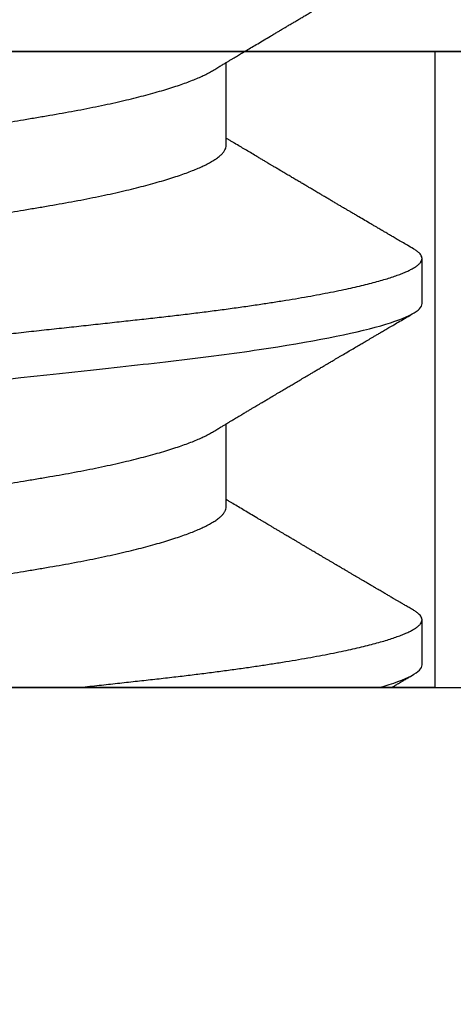
# Model space of a CAD drawing. Units: inches. Extents: x 0 to 108, y 0 to 43.
# Drawn here: x 103 to 103, y 14 to 14 of the extents above; entities that cross this region are included whole.
import ezdxf
from ezdxf import colors
from ezdxf.entities.mleader import LeaderData, LeaderLine
from ezdxf.math import Vec2, Vec3

# ---------------------------------------------------------------- set-up
doc = ezdxf.new("R2010")
doc.units = ezdxf.units.IN
doc.header["$LTSCALE"] = 0.5
doc.header["$MEASUREMENT"] = 0
doc.layers.add('Arcadia-Profile', color=6, linetype='Continuous')
doc.layers.add('Arcadia-Text', color=3, linetype='Continuous')
doc.styles.get("Standard").update_dxf_attribs({"font": 'ARIALN.TTF'})

# ---------------------------------------------------------------- blocks, each defined once
blk = doc.blocks.new('Clip OPG1999-4')
at = {"layer": 'Arcadia-Profile'}
for points in [[(-1.375, -0.875), (1.375, -0.875), (1.375, 0), (-1.375, 0)], [(1.375, 0), (-1.375, 0), (-1.375, -0.125), (1.375, -0.125)], [(-0.6395000000000017, -0.125), (-0.8605, -0.125), (-0.8605, 0), (-0.6395000000000017, 0)]]:
    blk.add_lwpolyline(points, close=True, dxfattribs=at)
blk = doc.blocks.new('*U82')
at = {"layer": 'Arcadia-Profile'}
for p, q in [((0, 0.1880594397940647), (0, -0.1880594397940647)), ((0.03550000032999634, -0.06957012257745232), (0.05181201000607061, -0.06957012257745232)), ((0.106500000989989, -0.06957012257745232), (0.1228119969162229, -0.06957012257745232)), ((0.004437500041248654, -0.1079999986800151), (0.01331250012374952, -0.1079999986800151)), ((0.07543750070124133, -0.1079999986800151), (0.0843125053670235, -0.1079999986800151))]:
    blk.add_line(p, q, dxfattribs=at)
for points, knots in [([(0.03993750048265454, 0.1080000013052005), (0.04121849640782038, 0.1080000013052005), (0.04271170071610086, 0.1053715279884817), (0.04584006603643331, 0.094423278532771), (0.0474665017596454, 0.08611488941719347), (0.0497202353219528, 0.07096988703325957), (0.05044074958593114, 0.0654932656647893), (0.0517869065537564, 0.05407080236389339), (0.05241326382184042, 0.04813669711564073), (0.05452154632239825, 0.02889490753308221), (0.05610213462172275, 0.01446925657586862), (0.05927286677028221, -0.01446925655465181), (0.06085345506970619, -0.02889490751277046), (0.06296173757051093, -0.04813669709758139), (0.06358809483869088, -0.05407080234668671), (0.06493425180633494, -0.06549326564849745), (0.06565476607023157, -0.07096988701761964), (0.06790849963236312, -0.08611488940405776), (0.06953493535554145, -0.09442327852206667), (0.07266330067599647, -0.1053715279831318), (0.07415650498443327, -0.1080000013027265), (0.07543750090979984, -0.1080000013052009)], [0, 0, 0, 0, 0.1249999999999999, 0.1249999999999999, 0.2499999999999999, 0.2499999999999999, 0.3124999999999999, 0.3124999999999999, 0.3749999999999998, 0.3749999999999998, 0.4999999999999998, 0.4999999999999998, 0.6249999999999998, 0.6249999999999998, 0.6874999999999997, 0.6874999999999997, 0.7499999999999997, 0.7499999999999997, 0.8749999999999998, 0.8749999999999998, 1, 1, 1, 1]), ([(0.04881250045374586, 0.1079999986800151), (0.04892843879060038, 0.1079881510786032), (0.04916132113389793, 0.1079643531075933), (0.04952026391746855, 0.1077707670543959), (0.04988768463125126, 0.1074583449164668), (0.05026369574498801, 0.1070133450317532), (0.05064763670102046, 0.1064368694793685), (0.05103895178908502, 0.1057265876213092), (0.05142589525169328, 0.1049053438563177), (0.05180731559674179, 0.1039852167364286), (0.05218220601193835, 0.1029783152292016), (0.05256114903653497, 0.1018580589948463), (0.05294355735112077, 0.1006251869837231), (0.05332884634838919, 0.09928074896556938), (0.05371639950566021, 0.09782618079934702), (0.0541056085935665, 0.09626333947795507), (0.05449582343133486, 0.09459437434582574), (0.05488642751602058, 0.09282182687474405), (0.05527677417357246, 0.09094860101045166), (0.0556662287252756, 0.08897786352883053), (0.05607716344538005, 0.0867906546666748), (0.05650854064224475, 0.08437091122909601), (0.0569589511023576, 0.08170348321626619), (0.05740441002474483, 0.07892463815963913), (0.05783316768807545, 0.0761128110973055), (0.05824483420354198, 0.07328443641854543), (0.05863920871007267, 0.07045453502103127), (0.05902646675799872, 0.06755539442560421), (0.05940603341038653, 0.06459370066739334), (0.05977734158101811, 0.06157621456422424), (0.06013990086751875, 0.05850969865102273), (0.06050538326644528, 0.05529462996627243), (0.06087439249877846, 0.05191044059091166), (0.06126655326498209, 0.04833578532019489), (0.06166885165878355, 0.04466289319578065), (0.06208165283702982, 0.04089566139160494), (0.06248036541547997, 0.03725667576956049), (0.06286288301119569, 0.03376549505171811), (0.06322741262151865, 0.03043859421878858), (0.06359712043206045, 0.0270642934258527), (0.06397150548783159, 0.02364741391465497), (0.06434999571339262, 0.0201929810754331), (0.06475485900909206, 0.01649789695124726), (0.06518602925952877, 0.01256272460065633), (0.06564312134008432, 0.008390973930859413), (0.0661022871354433, 0.004200248358845915), (0.06655109345330601, 0.000104119046798079), (0.06698850292358571, -0.00388804410978727), (0.06741368346238197, -0.007768541254031813), (0.06783721128744702, -0.01163398063882637), (0.06825828338784135, -0.01547695924901449), (0.06867608350441401, -0.01929021490958815), (0.06908987342523787, -0.02306667678290042), (0.06951239629822048, -0.02692301314567613), (0.06994238290207022, -0.03084734728528149), (0.0703783294151954, -0.0348261477444658), (0.07080585451645938, -0.03872807701022696), (0.07122417277334137, -0.04254585367775787), (0.07163246131124268, -0.04627278696152493), (0.0720304230037847, -0.04990277150019562), (0.07241700028733433, -0.05343869444138294), (0.07279913460035914, -0.05689746009844088), (0.07319390018326644, -0.06029368593862516), (0.0735962185785155, -0.06361366730020146), (0.07400631454634166, -0.06685025664146726), (0.0744230589636885, -0.06999648034721284), (0.07484823246341676, -0.0730631335895926), (0.07527020777593663, -0.07596749111179024), (0.07568768255936043, -0.07871029843258492), (0.0760994425396806, -0.08129359604800213), (0.07651557280161114, -0.08378234074776225), (0.07693530531350667, -0.08617085472774422), (0.07735783982047373, -0.08845369454546548), (0.07778240257553293, -0.0906258500525503), (0.07819630233503894, -0.09262552750603126), (0.07859875082126422, -0.0944599347640982), (0.07898902218077986, -0.09613706998822513), (0.07937832154002322, -0.09770827491364908), (0.07976603021447914, -0.09917133424118107), (0.08015151906602114, -0.1005244201068831), (0.08053417684326192, -0.1017660284270181), (0.08091340648016754, -0.1028950785386136), (0.081288632708997, -0.1039108403342133), (0.08165928993557259, -0.1048129609484758), (0.08202486687673982, -0.1056014390249644), (0.08238484110072086, -0.1062766746991435), (0.08275959092288332, -0.1068725239838284), (0.08314743759267884, -0.1073661674289403), (0.08354625572356866, -0.1077338297271653), (0.08393524849699574, -0.1079518796658459), (0.08430319611883164, -0.1080221209539949), (0.08466130166283037, -0.1079589480336192), (0.08502029010445256, -0.1077717353580376), (0.08538760052768168, -0.1074599632900211), (0.08576398345684311, -0.1070058094322852), (0.08603711623156762, -0.1066201869275702), (0.08618606328001377, -0.106347195831813), (0.08620529935751264, -0.106311939826881)], [0, 0, 0, 0, 0.01016213659209906, 0.02041242134982522, 0.03074591074460373, 0.04115737421794577, 0.05164131176348427, 0.06219196380274786, 0.07280331698685287, 0.08257846948507717, 0.09239444412270405, 0.1022461445774501, 0.1121283655166652, 0.1220357947217507, 0.1319630600289922, 0.1419046663470133, 0.1518551355390845, 0.1618089282889176, 0.1717604643244627, 0.1817042503559142, 0.1916347279128974, 0.2033138068192652, 0.2149579949620966, 0.2265586058760375, 0.238107169895546, 0.2487432909861226, 0.2593214270477507, 0.2698354890043412, 0.2802795587687488, 0.2906480536490996, 0.3009356144107426, 0.3111371737249982, 0.322294107899156, 0.333541641002681, 0.3448913233977466, 0.356336246785175, 0.3678691281027577, 0.377541710730969, 0.3872654355476093, 0.3970354952767584, 0.4068469576217673, 0.4166947494310446, 0.4265736739372022, 0.4382492497753868, 0.4499518924109833, 0.4616726444691001, 0.4734024736668253, 0.4842601334974889, 0.495110594280722, 0.5059466828776559, 0.5167612867298289, 0.5275473791327719, 0.5382980525940078, 0.5490065234660431, 0.5607290944126145, 0.5723841003353746, 0.5839633065548915, 0.5954588422648489, 0.6068632013162812, 0.6181692684244281, 0.6293703138354219, 0.6405384756965508, 0.6518106982494695, 0.6631834808076553, 0.6744443200328286, 0.6857884151566895, 0.6972084419299014, 0.7086967263577525, 0.7193845052835499, 0.7301174238444869, 0.7408887443132373, 0.7516916557139385, 0.7625191461905677, 0.7733641581522822, 0.7842195363452971, 0.7941733501845322, 0.8041242763816937, 0.8140667849371827, 0.8239953415164154, 0.8339045259328873, 0.8437888993985102, 0.8536431599067237, 0.8634621043728544, 0.8732406219408149, 0.8829737487648698, 0.8926566669896446, 0.9022847061543025, 0.9135553062519985, 0.9247364196438749, 0.9358213859026018, 0.9468039277854674, 0.9569660631644765, 0.9672163479222028, 0.9775498360613053, 0.9879613008096574, 0.9984452370622199, 1, 1, 1, 1]), ([(0.1198125014858746, 0.1080000013052005), (0.1210934974135469, 0.1080000012552511), (0.1225867017229412, 0.1053715278869105), (0.1257150670417992, 0.09442327834877817), (0.1273415027624321, 0.08611488920320953), (0.1295952363193749, 0.07096988679848293), (0.1303157505813353, 0.0654932654269067), (0.1316619075449843, 0.05407080212641491), (0.1322882648136741, 0.04813669687350552), (0.1343965473149673, 0.02889490728424571), (0.135977135613512, 0.01446925633415308), (0.1391478677583553, -0.01446925676244559), (0.1407284560548945, -0.02889490769425906), (0.1428367385512068, -0.04813669723805925), (0.1434630958179532, -0.05407080247375795), (0.1448092527853007, -0.06549326575577785), (0.1455297670488491, -0.07096988711419927), (0.1477835006093606, -0.08611488946836543), (0.1494099363306844, -0.0944232785648631), (0.1525383016470521, -0.1053715279948952), (0.1540315059533164, -0.1080000013052009), (0.1553125018769812, -0.1080000013052009)], [0, 0, 0, 0, 0.1250000000000002, 0.1250000000000002, 0.2500000000000003, 0.2500000000000003, 0.3125000000000003, 0.3125000000000003, 0.3750000000000003, 0.3750000000000003, 0.5000000000000001, 0.5000000000000001, 0.6249999999999999, 0.6249999999999999, 0.6874999999999999, 0.6874999999999999, 0.7499999999999999, 0.7499999999999999, 0.8749999999999999, 0.8749999999999999, 1, 1, 1, 1]), ([(0.01775000016499817, 0.06957012257745232), (0.01788549458999356, 0.06955971558838714), (0.01815787753279174, 0.06953879453346312), (0.01857937349565475, 0.06936852638857616), (0.01901218932574622, 0.06909338575980728), (0.01945636031045339, 0.06870107572064743), (0.01991079195901335, 0.06819260778617009), (0.0203656632125444, 0.06757808291538492), (0.02081948052565963, 0.06686481995684046), (0.02127086194160555, 0.06606014786558756), (0.02172774074068329, 0.06515060409455176), (0.02218910730654855, 0.06413713215727279), (0.02267194501853353, 0.06297797728039756), (0.02317542823398355, 0.061661214504666), (0.0236983736420342, 0.06017570124359084), (0.02422122344719568, 0.05857275230968506), (0.02474245702068067, 0.05685725132209773), (0.02526054843366055, 0.05503472286796596), (0.02577402936012341, 0.05311125832659291), (0.02628144716875447, 0.05109345979793334), (0.02677322467773635, 0.04902292796954644), (0.02724848221498277, 0.04691184784821134), (0.02770656567923524, 0.04477171285025916), (0.02815470577284707, 0.04257281295919091), (0.02859195710384732, 0.04032202251264616), (0.02901761474121045, 0.03802625942899729), (0.02945564981619775, 0.03555045212005092), (0.02990842093293011, 0.03286956868244761), (0.0304040861199546, 0.02996088588732393), (0.03091503434559328, 0.02695544456071897), (0.03142259657489888, 0.02397180960957268), (0.03192349900954738, 0.02102682532565625), (0.03241530105404777, 0.01813545419213591), (0.03291577361061115, 0.01519309857013029), (0.03342360048962334, 0.01220749458913106), (0.03393740039100912, 0.009186786594048701), (0.03445572732974433, 0.006139452283552949), (0.03497709840183916, 0.003074223621831074), (0.0354913405169679, 5.091357334796598e-05), (0.03599693917512781, -0.002921586877477456), (0.03649256597483941, -0.005835458495455637), (0.03698557970648508, -0.00873395789009157), (0.03747469832641848, -0.01160957061832368), (0.03795867960078425, -0.01445497856992484), (0.03842729891168517, -0.01721007672073638), (0.03887984282855328, -0.01987063994317939), (0.03931578970951222, -0.02243364103638301), (0.03974330406138904, -0.02494711794306026), (0.04016164651920029, -0.02740639496378394), (0.04058541003625749, -0.02989875162982347), (0.04101368197761701, -0.03241264627835827), (0.04144217533094263, -0.03494677842111882), (0.04187281507249452, -0.03742136689215947), (0.04231811182122769, -0.03984718366570261), (0.04277593210920472, -0.0422248760323094), (0.04324609372703847, -0.044546288923764), (0.04372733336321488, -0.04680341892404938), (0.04421035906400661, -0.04895186468473511), (0.04469350977323927, -0.05098891902914682), (0.04517524219650326, -0.05291288993394749), (0.0456625634939094, -0.05475228334475801), (0.04615425355789071, -0.05650138445378916), (0.0466490421985597, -0.05815487100918526), (0.04713618345472526, -0.05967832088725755), (0.04761434033865086, -0.06107428488099353), (0.04808238609122384, -0.06234637952610544), (0.04854864781235158, -0.06351893084560167), (0.04901215014326432, -0.06459177647495506), (0.04948914824638351, -0.06559236562084214), (0.04988746849546999, -0.06636024089410819), (0.05013020313365146, -0.06675406201951883), (0.05020579937507463, -0.06687671199274359)], [0, 0, 0, 0, 0.01373179458035289, 0.02760487464998013, 0.0416099083787183, 0.05573691055479175, 0.06997527535678347, 0.08431383854642967, 0.09791440826654427, 0.1115834426032189, 0.1253103673931578, 0.1390843671252029, 0.1528943569131737, 0.168335736303263, 0.1837920869454152, 0.199247470762841, 0.2146859731333402, 0.2300917524226351, 0.245449207539779, 0.2607430562467669, 0.2759583722477545, 0.2903317434283973, 0.3046092913945863, 0.3187795997917072, 0.3328319111565547, 0.3467559298601413, 0.3605421158803667, 0.3766969242187158, 0.3930290069538735, 0.4095446106366969, 0.4262273167498516, 0.4412497745223865, 0.4563781971937718, 0.4715986964138205, 0.4868968287694863, 0.5022576554629495, 0.517665867053614, 0.5331058310841733, 0.5485617271529589, 0.5632498690753747, 0.5779243387615475, 0.592571539881076, 0.6071780403426776, 0.6217306347962483, 0.636216436913012, 0.6498021428441003, 0.6633071987359228, 0.6767218590055152, 0.6900367882830417, 0.7032431441326517, 0.7178436938639078, 0.7322882948067426, 0.7467518160352505, 0.7613706243458231, 0.7761337078006398, 0.79102933808429, 0.8060449376657501, 0.821167338305155, 0.8356246438789282, 0.8501535077658352, 0.8647412011409445, 0.8793745907712798, 0.8940403585916401, 0.9087249483040848, 0.922575492129696, 0.9364191575289151, 0.9502445238619665, 0.9640402287418028, 0.9777951022891556, 0.993084601272067, 1, 1, 1, 1]), ([(0.08875000082499085, 0.06957012257745232), (0.08888549576591487, 0.06955971558389606), (0.08915787974605216, 0.06953879451993039), (0.08957938174233604, 0.06936852646812808), (0.09001218514004172, 0.06909338563291145), (0.09045636625531017, 0.06870107584235852), (0.09091078988881662, 0.06819260764780033), (0.09136566950848213, 0.0675780831399968), (0.09181947505547683, 0.06686481964201096), (0.09227086838961895, 0.06606014819943473), (0.09272773767495579, 0.06515060397794548), (0.09318910335947095, 0.06413713210178074), (0.09367194049569427, 0.06297797718047748), (0.09417542726332329, 0.06166121456233542), (0.09469837243258183, 0.06017570100523129), (0.09522123325382026, 0.05857275308977039), (0.09574244988234781, 0.05685725033814881), (0.09626055806126033, 0.0550347237010258), (0.09677402883552766, 0.05311125813140372), (0.09728144378154724, 0.05109345933436238), (0.0977732291952993, 0.04902292833076727), (0.09824848464487701, 0.04691184778732493), (0.09870656915805753, 0.04477171291578719), (0.09915470716880925, 0.04257281266907098), (0.09959196573959161, 0.04032202332369694), (0.1000176099435404, 0.03802625863784481), (0.1004556514678487, 0.03555045224484177), (0.1009084247398384, 0.03286956899817239), (0.1014040868025248, 0.02996088589847812), (0.1019150316611519, 0.02695544418812856), (0.1024225969761758, 0.0239718095632675), (0.1029235032255951, 0.02102682575796466), (0.1034153010976375, 0.01813545397831717), (0.103915773257933, 0.01519309827687421), (0.1044236059578267, 0.01220749538418664), (0.1049373962083937, 0.009186785786837515), (0.1054557291387752, 0.00613945260383586), (0.1059770992407501, 0.003074223653293906), (0.1064913393637958, 5.091300510740027e-05), (0.1069969467337017, -0.002921586094920325), (0.1074925678190084, -0.005835458813359562), (0.1079855825772746, -0.008733957900544542), (0.1084747026984516, -0.01160957026295817), (0.1089586769013664, -0.01445497948246999), (0.109427309283685, -0.01721007517401985), (0.1098798352287016, -0.01987064100380254), (0.1103157870966456, -0.02243364083233068), (0.1107432986691741, -0.02494711838780317), (0.1111616473815076, -0.02740639492615449), (0.1115854159857648, -0.02989875131215181), (0.1120136892303698, -0.03241264582133274), (0.1124421717841599, -0.03494677935228152), (0.1128728263938967, -0.0374213655346427), (0.1133181008772013, -0.03984718532485276), (0.1137759418006574, -0.04222487509671913), (0.1142460971998229, -0.04454628914215153), (0.1147273411000693, -0.04680341844388236), (0.1152103560255391, -0.04895186546960328), (0.1156935185107173, -0.0509889182857548), (0.1161752411136305, -0.05291289029883162), (0.1166625632399025, -0.05475228359171558), (0.1171542599446678, -0.0565013841876465), (0.1176490480899268, -0.05815487080722059), (0.1181361846995088, -0.05967832084115399), (0.1186143342807302, -0.06107428531304215), (0.1190823862799313, -0.06234637952601885), (0.1195486570018502, -0.06351893032620959), (0.1200121438760249, -0.06459177659287763), (0.1204891411711273, -0.06559236688685077), (0.120887495981103, -0.06636027111920173), (0.121130239582083, -0.06675412095581867), (0.1212058504511546, -0.06687679907507205)], [0, 0, 0, 0, 0.01373177456423022, 0.0276048344289941, 0.04160984168870101, 0.05573682420486922, 0.06997516472190199, 0.08431370708405761, 0.09791425164116287, 0.1115832681040296, 0.1253101674671279, 0.1390841435587798, 0.1528941115341985, 0.1683354684353436, 0.183791796568303, 0.1992471597813725, 0.214685632068069, 0.2300913927011328, 0.2454488197989531, 0.2607426424828472, 0.2759579381495094, 0.2903312866277527, 0.3046088120428927, 0.3187790980583469, 0.3328313889787217, 0.3467553805305323, 0.3605415464619905, 0.3766963309512116, 0.3930283861865484, 0.4095439620418718, 0.4262266435809153, 0.4412490794307201, 0.4563774763780127, 0.4715979515576432, 0.4868960616180787, 0.5022568602853684, 0.5176650494319517, 0.5331049890754533, 0.5485608607320167, 0.5632489832622424, 0.5779234278700206, 0.5925706058546418, 0.6071770832456217, 0.6217296528424275, 0.6362154357898054, 0.6498011129152699, 0.6633061474761762, 0.6767207865576302, 0.6900356983398037, 0.7032420368097879, 0.7178425634798213, 0.7322871382643102, 0.7467506400002535, 0.761369418372633, 0.7761324854908276, 0.7910280922471823, 0.8060436681118583, 0.8211660412103388, 0.8356233276460728, 0.850152164853754, 0.8647398351879471, 0.8793732054864257, 0.8940389501425529, 0.9087235128553657, 0.922574030996238, 0.9364176783344115, 0.9502430266260306, 0.964038702155137, 0.9777935539769925, 0.9930830362738903, 1, 1, 1, 1]), ([(0.003043409931134278, 0.06689003558898943), (0.003052082925766086, 0.06687645105053042), (0.003209770747996998, 0.06662946412432191), (0.00352117291370746, 0.0660530048832979), (0.00397765635806735, 0.06515252809235683), (0.004439129555574794, 0.06413661631853351), (0.004921936899933144, 0.06297813388382822), (0.005425431358755617, 0.06166117062237708), (0.005948372044059624, 0.06017571290674661), (0.006471225791260693, 0.05857274935459689), (0.006992454986223251, 0.05685725194977787), (0.007510549938441358, 0.05503472283231581), (0.008024027723150695, 0.05311125820938756), (0.00853144790681526, 0.05109345983849556), (0.009023225758534537, 0.04902292803021302), (0.009498482954466425, 0.04691184793202785), (0.009956564057906903, 0.04477171274289882), (0.01040470379323111, 0.04257281278069724), (0.01084195885965222, 0.04032202270770746), (0.01126761543987165, 0.03802625939351367), (0.01170565116865774, 0.03555045221579123), (0.01215842046680748, 0.03286956859536261), (0.01265408558252012, 0.02996088577912337), (0.01316503605954011, 0.0269554447769953), (0.01367259611504679, 0.02397180951128997), (0.01417349846177807, 0.02102682520468058), (0.01466530279927625, 0.01813545443473563), (0.01516577294261445, 0.01519309842818606), (0.01567360046306021, 0.01220749461118009), (0.01618740018871989, 0.009186786588109452), (0.01670572717480923, 0.006139452285155667), (0.01722709823400947, 0.003074223621380767), (0.01774134035314034, 5.091357353315118e-05), (0.01824693900823249, -0.002921586877774107), (0.01874256581630007, -0.005835458494446666), (0.01923557951761978, -0.008733957893821032), (0.01972469825004097, -0.01160957060447609), (0.02020867910702684, -0.01445497862129752), (0.02067729991528111, -0.01721007641624483), (0.02112983852221717, -0.01987064046888021), (0.02156579150394755, -0.02243364050439256), (0.02199330000776811, -0.02494711841043218), (0.02241164644232185, -0.02740639494221275), (0.02283541344511875, -0.02989875124256169), (0.02326368086611375, -0.03241264651022435), (0.02369217535768442, -0.03494677839390281), (0.02412281510148517, -0.03742136686898023), (0.02456811068780951, -0.03984718388452935), (0.02502593576371126, -0.04222487565072663), (0.02549609278782583, -0.04454628911425607), (0.02597733253427315, -0.04680341909365415), (0.0264603624196198, -0.04895186435955079), (0.02694350965113834, -0.05098891903660396), (0.02742523834529464, -0.05291289021806511), (0.02791256455542523, -0.05475228325112491), (0.02840425210241371, -0.05650138423540874), (0.02889904606101901, -0.05815487227658744), (0.02938618206855992, -0.0596783153298488), (0.02986434131922522, -0.06107430482809795), (0.03033238254283965, -0.06234630493656068), (0.03079865998621933, -0.0635192085681755), (0.03126210403625862, -0.06459074341111704), (0.03173931302142918, -0.06559639027735509), (0.03222864555690563, -0.0665205021776063), (0.03272813006634578, -0.06734693026131433), (0.03321879578126286, -0.06804210712103531), (0.03369939248291587, -0.06860627811026587), (0.03416885118034685, -0.06904150525733233), (0.03462587474959378, -0.0693466504331206), (0.03507045910110662, -0.06953540758642163), (0.03535733292151022, -0.06955859237389328), (0.03550000032999634, -0.06957012257745232)], [0, 0, 0, 0, 0.0007955626481862092, 0.01446450121761355, 0.02819133030033673, 0.04196523423184464, 0.05577512773223585, 0.07121640067504394, 0.08667264333968598, 0.102127920614015, 0.1175663141823123, 0.132971987267891, 0.1483293346306485, 0.163623077899697, 0.1788382885377789, 0.1932115592920801, 0.2074890066015445, 0.2216592164417332, 0.2357114318211492, 0.2496353536807908, 0.2634214438157213, 0.2795761389611025, 0.2959081081038157, 0.3124235977885205, 0.3291061869826784, 0.3441285402714356, 0.359256858636591, 0.3744772510703918, 0.3897752770249157, 0.4051359968811873, 0.4205441013050899, 0.4359839579480438, 0.4514397465184139, 0.4661277862822762, 0.4808021539049884, 0.4954492531507139, 0.5100556520215925, 0.5246081452593658, 0.5390938466248841, 0.5526794562282162, 0.5661844200063202, 0.579598985181479, 0.5929138236189994, 0.606120089355869, 0.6207205358299714, 0.6351650363081224, 0.6496284569403524, 0.6642471635745988, 0.6790101460949385, 0.6939056710011323, 0.7089211661465148, 0.7240434634347502, 0.738500666607033, 0.7530294275775838, 0.7676170213724555, 0.7822503092250489, 0.7969159769408055, 0.8116004626165739, 0.8254509101092706, 0.8392944792234158, 0.8531197493986663, 0.8669153564368138, 0.8806701343166553, 0.895959530690129, 0.91116952074789, 0.9262857251739021, 0.9412943247347906, 0.9561821517432953, 0.970936725871712, 0.9855463213891537, 1, 1, 1, 1]), ([(0.0740432942903837, 0.06689021892020719), (0.07405200651811938, 0.06687657370425493), (0.07420973829277244, 0.06662953193805343), (0.07452117583789075, 0.06605300744005094), (0.07497765317382843, 0.0651525271902833), (0.07543913164518834, 0.06413661661199521), (0.07592193729508523, 0.06297813374798666), (0.07642543530461055, 0.0616611708424073), (0.0769483701338558, 0.06017571252863041), (0.07747123367138364, 0.05857274997043715), (0.07799244956167506, 0.05685725117171181), (0.07851055793779871, 0.05503472347861704), (0.07902402865946101, 0.05311125819066254), (0.07953144361949782, 0.0510934593185719), (0.08002322902956038, 0.04902292833473121), (0.08049848448007069, 0.04691184778629642), (0.08095656899300963, 0.04477171291605986), (0.08140470700382352, 0.04257281266899904), (0.08184196557458989, 0.04032202332371559), (0.08226760977854397, 0.03802625863783993), (0.08270565130284879, 0.03555045224484354), (0.08315842457484024, 0.03286956899817239), (0.0836540866375266, 0.02996088589847812), (0.08416503149615373, 0.02695544418812856), (0.0846725968111759, 0.0239718095632675), (0.0851735030605969, 0.02102682575796466), (0.08566530093263935, 0.01813545397831717), (0.0861657730929366, 0.01519309827687421), (0.08667360579283034, 0.01220749538418664), (0.08718739604339731, 0.009186785786837515), (0.08770572897377527, 0.006139452603835416), (0.08822709907575188, 0.003074223653293906), (0.08874133919879768, 5.091300510740027e-05), (0.08924694656870358, -0.002921586094920325), (0.08974256765401023, -0.005835458813359562), (0.09023558241227647, -0.008733957900544542), (0.09072470253345344, -0.01160957026295817), (0.09120867673636823, -0.01445497948247043), (0.0916773091186851, -0.01721007517401985), (0.09212983506370342, -0.01987064100380254), (0.09256578693164919, -0.02243364083233068), (0.09299329850417415, -0.02494711838780317), (0.09341164721651118, -0.02740639492615449), (0.0938354158207666, -0.02989875131215181), (0.09426368906537164, -0.03241264582133274), (0.09469217161916177, -0.03494677935228063), (0.09512282622889856, -0.03742136553464581), (0.09556810071220312, -0.03984718532484166), (0.0960259416356628, -0.04222487509676176), (0.09649609703481943, -0.0445462891419921), (0.0969773409350978, -0.0468034184444841), (0.09746035586044854, -0.04895186546738151), (0.09794351834604953, -0.05098891829365515), (0.09842524094738181, -0.05291289026908919), (0.09891256307960106, -0.05475228370335516), (0.09940425976206768, -0.05650138376921676), (0.09989904799080307, -0.05815487237333805), (0.1003861842942442, -0.05967831512896993), (0.1008643349557055, -0.06107430528277602), (0.1013323829774855, -0.06234630493570803), (0.1017986685199563, -0.06351920808265499), (0.1022621002652375, -0.06459074370423723), (0.1027393102450276, -0.06559639040533671), (0.1032286521370374, -0.06652050186457403), (0.1037281241696686, -0.06734693059893804), (0.1042188035371865, -0.0680421069392585), (0.1046993983445574, -0.06860627806612785), (0.105168851229136, -0.06904150528513808), (0.1056258728666464, -0.0693466504465996), (0.1060704569854032, -0.06953540759243859), (0.1063573326540386, -0.06955859237544404), (0.106500000989989, -0.06957012257745232)], [0, 0, 0, 0, 0.0007991333274816425, 0.01446802376328032, 0.02819480029744668, 0.04196865690827073, 0.05577850131145577, 0.07121972004262328, 0.08667590606418976, 0.1021311309819526, 0.1175694651244833, 0.1329750879060867, 0.1483323775849373, 0.1636260634189969, 0.178841222938488, 0.1932144428033427, 0.2074918404625233, 0.2216619996816012, 0.2357141648614253, 0.2496380318207139, 0.2634240743929201, 0.2795787143283806, 0.2959106234237299, 0.3124260514969149, 0.3291085837585505, 0.3441308851869028, 0.3592591467645981, 0.374479485750711, 0.3897774589229484, 0.4051381201410995, 0.4205461714144918, 0.4359859729006977, 0.4514417062574052, 0.4661296973576293, 0.4808040106577967, 0.4954510575787902, 0.5100574042703332, 0.5246098436500715, 0.539095496977992, 0.5526810525381876, 0.5661859662554186, 0.5796004853020601, 0.5929152779417857, 0.6061214982408408, 0.6207218942646847, 0.6351663397984487, 0.6496297121143079, 0.6642483596771805, 0.6790112946947661, 0.6939067681645409, 0.708922209669148, 0.7240444474519326, 0.7385016045231974, 0.7530303117261695, 0.7676178515292121, 0.7822510908876148, 0.7969167043139789, 0.8116011356286437, 0.8254515298344375, 0.8392950532990127, 0.8531202778807743, 0.8669158299655364, 0.8806705587083401, 0.8959599041942413, 0.9111698362209739, 0.9262859921254677, 0.9412945380702143, 0.9561823083460033, 0.9709368280223891, 0.9855463713490755, 1, 1, 1, 1]), ([(0, -0.0405000017966457), (0.000135257039300285, -0.04173435858764085), (0.0004046829757626824, -0.04419314177603972), (0.0007987692981306083, -0.04779135911304744), (0.001183721308240848, -0.05129917772399528), (0.001556548629899623, -0.05472240781295179), (0.001934640123032239, -0.05807749709287124), (0.002315929365988012, -0.06131423325696028), (0.002699095408649654, -0.06443586439132032), (0.003083315612853355, -0.06743951087901534), (0.003475449276692189, -0.07037920974152057), (0.003874905436719089, -0.07324801211063425), (0.004279239129775902, -0.07602681079947127), (0.004687680681623618, -0.07871030017233815), (0.005099442886507433, -0.08129359554755622), (0.005515572749288822, -0.083782340814341), (0.005935301196206666, -0.08617085495550647), (0.00635784563105446, -0.08845369416444937), (0.006782396511638922, -0.09062585047231453), (0.007196309717659943, -0.0926255270302101), (0.007598743942953234, -0.09445993505140526), (0.007989018321644892, -0.09613707005580441), (0.00837832280759443, -0.09770827482342037), (0.008766031815435227, -0.09917133417776247), (0.009151517666083464, -0.100524420122786), (0.009534173474271768, -0.1017660284617441), (0.009913403704750579, -0.1028950785474252), (0.0102886295187119, -0.1039108404042333), (0.01065929466161286, -0.1048129608497494), (0.01102486766794364, -0.1056014390438853), (0.01138484299207576, -0.1062766746620771), (0.0117595850769856, -0.1068725240665387), (0.01214744175583604, -0.1073661673751682), (0.0125462550740032, -0.1077338297408623), (0.01293524985232963, -0.1079518796413308), (0.01330318767264416, -0.1080221210133381), (0.01366130282893252, -0.1079589478362637), (0.01402028970428049, -0.1077717361253794), (0.01438760388464644, -0.1074599603981543), (0.01476398014727742, -0.1070058203837201), (0.01503717379106106, -0.1066200909683332), (0.01518616460087685, -0.1063470202266399), (0.01520544994577477, -0.1063116739966152)], [0, 0, 0, 0, 0.02724767848335512, 0.05427614954327376, 0.08106958748123262, 0.1076246135500894, 0.1342745597081157, 0.1611682892139073, 0.1867349661902173, 0.2124912791830251, 0.2384230976667825, 0.2645154658848898, 0.2907529934654211, 0.3167745667891355, 0.3429060435929641, 0.3691310166291241, 0.3954329038033133, 0.4217946375141128, 0.448199024969052, 0.4746286574412686, 0.498863239443297, 0.5230907963740027, 0.5472978613653742, 0.5714709549034354, 0.5955968808741263, 0.6196623999558862, 0.6436546041577422, 0.667560825083651, 0.691368620929498, 0.7150658996990843, 0.7386409354160978, 0.762082355313363, 0.7895229298253634, 0.8167456268428449, 0.8437342340960573, 0.8704734661432127, 0.8952152573757035, 0.9201716640220717, 0.9453306462588146, 0.9706794768917247, 0.9962047565118135, 0.9999999999999999, 0.9999999999999999, 0.9999999999999999, 0.9999999999999999]), ([(0.05020624853655775, -0.06689206139894477), (0.05037426250870425, -0.06717194292639439), (0.05068647700844231, -0.06769203699930815), (0.05111871595078554, -0.06841285503644956), (0.05147930660410083, -0.06901457079465656), (0.05176824110194289, -0.06949699306015367), (0.05198553354531832, -0.06985995451811844), (0.0521403825352067, -0.07011868352295325), (0.05226926726710346, -0.0703340667568697), (0.05240968318013017, -0.0705687912270907), (0.05258997786254938, -0.07087022560252487), (0.05280573653160658, -0.07123109185708376), (0.05313073842842542, -0.07177485816801932), (0.05353124680176791, -0.07244535231779414), (0.05397895894144966, -0.07319539878628278), (0.05436880676483469, -0.07384892767467477), (0.05471111871260881, -0.07442303110301873), (0.05501410740717994, -0.07493144866492463), (0.0552883206020276, -0.07539173732867654), (0.05556296038395914, -0.07585291955180073), (0.05587323977827907, -0.07637412491463991), (0.05623498039696173, -0.07698205351100951), (0.0566300069046406, -0.07764626393147234), (0.05709127357020627, -0.07842223080673971), (0.05760613434893713, -0.07928888608049922), (0.05816127156543693, -0.08022396893447947), (0.05868766065270492, -0.0811111688507018), (0.05917178184601113, -0.08192759252114978), (0.05956808274795655, -0.08259624143191902), (0.05989027080267206, -0.08314006355867898), (0.06015706640149077, -0.08359049430689636), (0.06042714493034929, -0.08404659444788853), (0.06071000572613983, -0.0845244135798704), (0.06102387783685614, -0.08505478150918133), (0.06135406249189224, -0.08561287902682313), (0.06170186734352967, -0.08620096144402956), (0.06205962592067493, -0.08680607220813341), (0.06245089651311631, -0.08746806795150164), (0.06284700042462887, -0.08813851808747941), (0.06320997959602614, -0.08875309229311057), (0.0635035478291961, -0.08925028876521468), (0.06371473576681375, -0.0896080500388301), (0.06388473362249769, -0.08989606581052101), (0.06405997285356158, -0.09019300707247746), (0.06429045740036976, -0.09058360680394006), (0.06456771167282227, -0.09105360320013256), (0.06486796907082493, -0.09156267105275706), (0.06516747309792237, -0.0920706249062877), (0.06558842706314039, -0.09278467035138904), (0.0661118470227855, -0.09367288063844148), (0.06671866092332479, -0.09470308866960897), (0.06725687661145585, -0.09561721918544164), (0.06772535435897353, -0.09641314481785068), (0.06810649877056818, -0.09706093158306306), (0.06842105350729355, -0.09759562666756727), (0.06871253447108927, -0.0980912197541608), (0.06902682148043127, -0.09862567399912647), (0.06938471937505497, -0.0992344043495712), (0.06978568577243749, -0.09991657682602861), (0.07023764157704804, -0.1006856887753478), (0.07075017683751383, -0.101558147378912), (0.07133155446539696, -0.1025480834946935), (0.07199576627264825, -0.1036795030219149), (0.07274286506316052, -0.1049525539555094), (0.07326840139766588, -0.1058485400424432), (0.07354501837382088, -0.106320143898873)], [0, 0, 0, 0, 0.02137458927119049, 0.03971965314107451, 0.05503104310860576, 0.06730498346400748, 0.07653861192110945, 0.08272964510790685, 0.08704783094295379, 0.09297296978775477, 0.1006385887037927, 0.1100456635811272, 0.1205022590212756, 0.1421167764693571, 0.1611823750045323, 0.1776957754051152, 0.1919421794861017, 0.2049470120712737, 0.2164479533421525, 0.2270228734794002, 0.2400919760920101, 0.2561636814496078, 0.2733422525145268, 0.2906918558431568, 0.3152692425214064, 0.3393455144208581, 0.3618956352082391, 0.3828160307337007, 0.4014943589776737, 0.4127882827784386, 0.4242030734018594, 0.4357719142738699, 0.4474947562035626, 0.4605596611141741, 0.4761235212782637, 0.4899527905108065, 0.5052948796878716, 0.5221502553517781, 0.5403026125851755, 0.556282714080851, 0.5688855871075313, 0.5781093955563557, 0.5834851277568526, 0.5907836307233978, 0.600684938566836, 0.6131804276698112, 0.626512335631355, 0.6393823216157937, 0.6517899782435159, 0.6807847728030456, 0.7068857778974389, 0.7300761602846804, 0.7502422674755267, 0.7673580242025748, 0.7792895975467583, 0.7908631778456339, 0.805006499895065, 0.8198876760280076, 0.8370984043738204, 0.8568166328439126, 0.8782968544535543, 0.9033511844511544, 0.9319847764341814, 0.9642000671691681, 1, 1, 1, 1]), ([(0.121206281279516, -0.06689210723174943), (0.1213793807553181, -0.06718046144986811), (0.1217030617153707, -0.06771965875086483), (0.1221543965465273, -0.06847237419432162), (0.1225387737167836, -0.06911383253219805), (0.1228715937446552, -0.06966958771617415), (0.1231736516569999, -0.07017424833894159), (0.1234649284870422, -0.07066111056467816), (0.123827006127474, -0.07126662206634649), (0.124252423212571, -0.07197850386279026), (0.1247344730610536, -0.07278572946301853), (0.1252572700897563, -0.07366184491783612), (0.1258466214020562, -0.0746502616263327), (0.1265307786135619, -0.07579870790320342), (0.1272551341711612, -0.07701580043378398), (0.1278934271962999, -0.07808929851325841), (0.128420384422764, -0.0789762201886055), (0.1288072036012089, -0.07962754014824602), (0.1291385549915951, -0.0801857651844613), (0.1294326465600406, -0.08068134656817749), (0.129738361124021, -0.0811966860339699), (0.1301041729887693, -0.0818135691031503), (0.1305139103731534, -0.08250481228816087), (0.1309426984471038, -0.08322852176411866), (0.1313657566679698, -0.08394287839814973), (0.1317855466757223, -0.08465202214684231), (0.1322020212061972, -0.08535584653325001), (0.1326055860318078, -0.08603814164764634), (0.1329703896563199, -0.08665510379110142), (0.1332831379348498, -0.08718422688462901), (0.1335423761820174, -0.08762293285061062), (0.1337779965058221, -0.08802170113984387), (0.1340100016185737, -0.08841451658984889), (0.1342562440249857, -0.08883141963118213), (0.1345386687482808, -0.08930980275578193), (0.1348704241500727, -0.08987177747916375), (0.1352655101296847, -0.09054131023477785), (0.1357187585219091, -0.09130962027006584), (0.1361470361050365, -0.09203595376938489), (0.1365351912811352, -0.09269437099391853), (0.1368505726913831, -0.09322951153900538), (0.1371405430460069, -0.09372168274624348), (0.1373837251745371, -0.09413445528805164), (0.1375759999428237, -0.09446091441761784), (0.1377241800891404, -0.09471251168077766), (0.1378776063652527, -0.0949730721180968), (0.1380772115122397, -0.09531206679131676), (0.138355330091926, -0.09578449132973699), (0.1386789238590218, -0.0963342653535082), (0.1390687118394283, -0.09699669171625258), (0.1394851008582503, -0.09770448512916774), (0.1399139593041383, -0.09843372621521285), (0.1403206193825675, -0.0991253642888057), (0.1407383831775668, -0.0998360901534574), (0.1411978651735133, -0.1006179944707419), (0.1417394432426597, -0.101539861667105), (0.1423614124025114, -0.1025989213210914), (0.1430585260905364, -0.1037864168380636), (0.1437911730769841, -0.1050349076258832), (0.1442901601032069, -0.1058856282816785), (0.1445450236170949, -0.106320143898873)], [0, 0, 0, 0, 0.02202127792228251, 0.04117787385825079, 0.05746542609988422, 0.07098452057561869, 0.08359262550558502, 0.09597512111236733, 0.1081316680232976, 0.1297864284909704, 0.150274937052401, 0.1696924957031681, 0.1965876633378478, 0.2256233378024583, 0.2572197292156834, 0.289323221152984, 0.3073981042612076, 0.3247688675270085, 0.3389235457897041, 0.3499031001434775, 0.3625008311001108, 0.3781567110085385, 0.3968628460259675, 0.4151179052500619, 0.4332382469220027, 0.4512241575932981, 0.4690755254615452, 0.4867850145813084, 0.5031281063451297, 0.516005483660397, 0.5270290296878415, 0.5364929392065922, 0.5463325665557889, 0.556900076875049, 0.5681960371999077, 0.5827065508241073, 0.5996293756801018, 0.6190976895714594, 0.6411136960259394, 0.6548386858996468, 0.669142386219719, 0.681785401663013, 0.6922421035094872, 0.7005116946822414, 0.7065933524385903, 0.711361026627164, 0.7203101215369768, 0.7323511732873659, 0.7472555479199716, 0.7620795754211405, 0.7826758494460153, 0.8010238913942719, 0.8174726427556129, 0.8352100362750822, 0.8550035451012187, 0.876854268662757, 0.9052161490201699, 0.9354216989010754, 0.9670158704056014, 1, 1, 1, 1]), ([(0.01520498245116997, -0.106320143898873), (0.01537299519273816, -0.1060336852635237), (0.01568719350632897, -0.1054979829155975), (0.01612586643327418, -0.1047502878444351), (0.01650011746961333, -0.1041125280157367), (0.01682410666478162, -0.1035605194376674), (0.01711612064955403, -0.103063073457192), (0.01739344989075597, -0.1025907096734016), (0.01769276269660836, -0.1020810000161672), (0.01802733604889184, -0.101511320190824), (0.01841450517288301, -0.1008522605776241), (0.01883789037190731, -0.1001316902142295), (0.01922724999032255, -0.0994692350478612), (0.01955358305050936, -0.09891412824706558), (0.0197892476770285, -0.09851332044079308), (0.0199922688704639, -0.098168069483628), (0.02018244428244387, -0.09784472169175062), (0.02037828697439892, -0.09751176725764577), (0.0205985154042132, -0.09713739860797421), (0.02084268479666385, -0.09672239780312042), (0.02111196468977283, -0.09626480832747797), (0.0214015979959008, -0.09577272441700524), (0.02168696295008488, -0.09528799164102297), (0.0219703524568704, -0.0948067054263304), (0.02224736583768916, -0.09433634424970228), (0.02254508476079842, -0.0938309211930517), (0.02284421996099795, -0.09332321757619289), (0.02311543972000685, -0.09286299698796396), (0.02333004965555929, -0.09249889496492747), (0.02350433759204407, -0.09220324583747663), (0.02367539197862989, -0.09191312529660056), (0.02388008827341892, -0.09156598039183761), (0.02412909902067284, -0.09114376949150893), (0.02441182173665624, -0.09066449828889267), (0.02471083007244701, -0.09015774641690211), (0.02500879225424413, -0.08965288131260651), (0.02529888461360486, -0.08916148621529585), (0.02558098562735012, -0.08868372524303014), (0.0258466264890771, -0.08823397385232079), (0.02608099021658816, -0.08783724614501986), (0.02627252234677258, -0.08751309671926011), (0.0264401633727509, -0.08722941001008122), (0.02661640957355438, -0.08693123140972547), (0.02684755553316265, -0.08654019164003302), (0.02714310616640958, -0.08604037505637896), (0.02748581341434075, -0.08546094408622329), (0.0278385962119625, -0.08486470430583948), (0.02817905698233858, -0.08428947835945388), (0.02850389932277864, -0.08374083637386986), (0.02880216028888682, -0.08323723407698003), (0.02905345680673221, -0.08281305734841427), (0.02925375199161095, -0.08247505864117821), (0.02943066843503317, -0.08217655400706647), (0.02962244311779472, -0.08185304587977527), (0.02985132770059984, -0.08146701976058557), (0.03011436921710597, -0.08102350529901381), (0.03040298902980965, -0.08053702917959393), (0.03070858010663002, -0.08002209831693863), (0.03102667267309656, -0.07948631639909864), (0.03135444003975962, -0.07893443037216707), (0.03166878665511419, -0.07840536232887496), (0.03194255165711013, -0.07794476271888007), (0.0321822784984036, -0.07754156240709786), (0.03242395216135385, -0.07713518883066328), (0.03270440530251406, -0.07666376851207479), (0.03301755253963634, -0.07613759605090653), (0.03348802879099821, -0.0753474142014845), (0.03408806094449268, -0.07434037022566242), (0.03480340008272975, -0.07314105422933048), (0.03548450127207659, -0.07200030249646039), (0.03602267773525014, -0.07109983930310682), (0.03644039621880246, -0.07040147396322816), (0.03670452254447554, -0.06996005755083923), (0.03687375036777851, -0.06967744369060602), (0.03693801373532146, -0.06957012257745232)], [0, 0, 0, 0, 0.02333499189549964, 0.04363844689843187, 0.06091173082705537, 0.07529335914445935, 0.0886130029795723, 0.1014423986866154, 0.1137815801571736, 0.130146084296921, 0.1478634697194918, 0.1674899248248253, 0.1888702918218666, 0.2018559029890819, 0.2127352442485886, 0.2215404940026773, 0.229998348143797, 0.2390940737489667, 0.2486851881582123, 0.2605194974001864, 0.2729275349357133, 0.2859917594743317, 0.3006399463096536, 0.3124508568120343, 0.3252361029483191, 0.3389955369634444, 0.35366757151581, 0.3666413487279087, 0.3765304254059274, 0.3833644135404727, 0.3907560009110879, 0.4001953984498107, 0.4116816326987177, 0.4251982523685178, 0.4392942570757901, 0.4530248899492604, 0.4663899204463414, 0.4793897255254665, 0.4920099043710214, 0.5030921918245183, 0.511766354628039, 0.5184650040055374, 0.5262456500868118, 0.536104356476822, 0.5503830121270799, 0.5670460336825294, 0.5834061746995236, 0.5990617049842059, 0.6140130099971011, 0.6282066952162823, 0.6401875201503688, 0.648655325364875, 0.6558127793526374, 0.6645689649962058, 0.6750805900958076, 0.6873464768183791, 0.7008011375983508, 0.7148258787653459, 0.729419736881142, 0.7445825479943723, 0.7599272334270717, 0.7726609724184093, 0.7822313528176086, 0.7928870578422369, 0.8058826412495617, 0.8207743308953815, 0.8359107543789611, 0.8705006339204502, 0.9031417958583411, 0.9340313362619388, 0.9638547832492392, 0.9768513931048853, 0.9912094394171137, 1, 1, 1, 1]), ([(0.08620483186290784, -0.1063204005625775), (0.08643563927317288, -0.1059268839155636), (0.08687335763467274, -0.1051805930501435), (0.08749434834709469, -0.1041223238288471), (0.08804379600827694, -0.1031862444031897), (0.08852170728043518, -0.1023722664626212), (0.08892808238301875, -0.1016803065831375), (0.08924321591074325, -0.1011438294819857), (0.08947752915910634, -0.1007449993373322), (0.08964145983601313, -0.1004660137582656), (0.08976747600804913, -0.1002515502225978), (0.0899023121462843, -0.1000221088844158), (0.09007543830887599, -0.0997275169894003), (0.09031402069245331, -0.09932162324116556), (0.090600822842827, -0.09883379066528297), (0.0909275013866182, -0.09827818824683954), (0.09161792869383234, -0.09710427561649881), (0.09233055640298282, -0.0958932400459207), (0.09304825922719218, -0.09467440824202455), (0.09341506813035849, -0.09405162744084583), (0.0937414717009517, -0.09349759602844232), (0.09402427411113656, -0.09301766866976013), (0.0942904297892504, -0.09256610507518337), (0.09457236208172404, -0.09208785363642269), (0.0948997092532835, -0.09153269543416975), (0.09526962921574622, -0.09090551680923786), (0.09566516198042585, -0.09023510198711504), (0.09606937483262534, -0.08955024996602345), (0.09647361780304564, -0.08886552405689985), (0.09690195707145755, -0.08814026761755223), (0.09734472832284524, -0.0873908425604335), (0.09778461743830746, -0.0866466344609731), (0.09818019992462013, -0.08597762743853732), (0.09854954954858997, -0.08535322306364845), (0.09892955846709128, -0.0847109858288464), (0.09934771703565914, -0.08400456731739236), (0.09979424671401915, -0.08325055760321831), (0.100250064707609, -0.08248123144036423), (0.1007206906015092, -0.0816872827361812), (0.1012264756424042, -0.08083448001066573), (0.1017148224323137, -0.08001154160590351), (0.1021512311349042, -0.07927655529325195), (0.1024948742284479, -0.07869803445496037), (0.1027919673011866, -0.07819809951814083), (0.1030779075484531, -0.0777170769506279), (0.1033905432705069, -0.07719134298359487), (0.1037369169984377, -0.07660912016307941), (0.1040955172359403, -0.07600662594117358), (0.1045522382296227, -0.07523963279577162), (0.1050899664519704, -0.07433722538095289), (0.1057072780021286, -0.07330219022131912), (0.1063217679059196, -0.07227278637952095), (0.1068311939940454, -0.07142015386178535), (0.1072433513323752, -0.07073082190705504), (0.1075376733770348, -0.070238847411217), (0.1077689939837754, -0.06985234071111712), (0.1079023430752173, -0.0696296598301207), (0.1079379960621925, -0.06957012257745232)], [0, 0, 0, 0, 0.0320559643085095, 0.06079304021107022, 0.08621354951794877, 0.1083195500297829, 0.1271128841853134, 0.1425952994185651, 0.1520348312677421, 0.1596131401571445, 0.1653304937845184, 0.1695118862540042, 0.1783116575067685, 0.1893388956108423, 0.2025928014736789, 0.2180726465113693, 0.2346243881632728, 0.2982816845879435, 0.3168004590102861, 0.3340051213349244, 0.3490647512307264, 0.3619805007676006, 0.373144177955361, 0.3858931078688393, 0.4009880281555159, 0.4184278176760378, 0.4370553533053061, 0.4556806323140666, 0.4743032012070046, 0.4929236330099142, 0.5148614836991188, 0.5354616075464956, 0.5536634937696869, 0.5694688119041482, 0.5864332355392751, 0.6060951897636271, 0.6271471645021354, 0.6480041880609169, 0.6689241092130864, 0.6919945142111316, 0.7176686612055784, 0.7361588394553225, 0.7520524023419263, 0.7649461563387502, 0.7770188480023379, 0.7913698974144697, 0.8079225268249095, 0.8246180544083324, 0.8406322498690391, 0.8706429651736357, 0.8984229938042052, 0.9253143086998554, 0.95484707839526, 0.9683278739613819, 0.9817487688210647, 0.9951202449112272, 1, 1, 1, 1]), ([(-5.911291545146469e-06, -0.1019734890592696), (3.571507124533468e-05, -0.102044367502415), (0.0001614259541167229, -0.102258419153034), (0.0003240955779286736, -0.1025354421260767), (0.0004925041511469885, -0.1028222836188446), (0.0006411813645019748, -0.1030755128920178), (0.0008341712193029593, -0.1034042607857089), (0.001078024879536343, -0.1038197057272847), (0.00137274162775114, -0.1043218777047481), (0.001718315526240133, -0.1049108125404516), (0.002114752963208844, -0.1055865462657688), (0.002395953697796216, -0.1060659894841218), (0.002545040630231199, -0.1063201805651164)], [0, 0, 0, 0, 0.04892965633342464, 0.147766700813924, 0.1912265471628478, 0.2469223992285622, 0.3225570881807385, 0.4181353692126664, 0.5336620036871019, 0.6691434852751876, 0.8245865789470356, 1, 1, 1, 1])]:
    blk.add_open_spline(points, degree=3, knots=knots, dxfattribs=at)
blk.add_open_spline([(-5.684341886080801e-14, -0.099547159025696), (0.001599829179314227, -0.1052546601142095), (0.003129469152177933, -0.1080000013050517), (0.004437500053517951, -0.1080000013052009)], degree=3, dxfattribs=at)

msp = doc.modelspace()

# ---------------------------------------------------------------- linework, layer by layer
at = {"layer": 'Arcadia-Profile'}
msp.add_lwpolyline([(101.8985026568674, 14.38994809064356), (105.2485026568674, 14.38994809064356)], dxfattribs=at)

# ---------------------------------------------------------------- block references
at = {"layer": 'Arcadia-Profile', "lineweight": -3, "rotation": 90}
msp.add_blockref('*U82', (102.8985026568674, 14.26494809064356), dxfattribs=at)
at = {"layer": 'Arcadia-Profile', "lineweight": -3}
msp.add_blockref('Clip OPG1999-4', (103.6485026568674, 14.38994809064356), dxfattribs=at)

# ---------------------------------------------------------------- leaders
at = {"layer": 'Arcadia-Text', "lineweight": -3}
ml = msp.add_multileader_mtext('Standard', dxfattribs=at)
ml.set_content('\\A1;Setting Block [ 1 {\\H0.7x;\\S1/4;}" x {\\H0.7x;\\S13/16;}" x 4" ]\\PSB_1.250X0.8150X4', color=256)
ml.set_leader_properties()
ml.build(insert=Vec2(0, 0))
ml.multileader.update_dxf_attribs({"dogleg_length": 0.36, "arrow_head_size": 0.24})
ctx = ml.context
ctx.base_point, ctx.char_height, ctx.arrow_head_size, ctx.landing_gap_size, ctx.plane_origin = Vec3(102.2608938250762, 16.78517760850627), 0.18, 0.24, 0.18, Vec3(92.77414223502171, 13.81545961546203)
notes = []
notes.append((ctx, [(0, (1, 1, 0), (102.1396627878976, 16.78517760850627), (1, 0), 0.1212310371785785, [(0, [(101.0157315568674, 15.49994809064356)], 0, [])])]))
ctx.mtext.insert, ctx.mtext.flow_direction = Vec3(102.4408938250762, 16.89089384315839), 5
for ctx, leaders in notes:
    for number, flags, end, landing, length, lines in leaders:
        leader = LeaderData()
        leader.index, (leader.has_last_leader_line, leader.has_dogleg_vector, leader.attachment_direction) = number, flags
        leader.last_leader_point, leader.dogleg_vector, leader.dogleg_length = Vec3(end), Vec3(landing), length
        for number, points, colour, breaks in lines:
            line = LeaderLine()
            line.index, line.vertices, line.color, line.breaks = number, Vec3.list(points), colors.encode_raw_color(colour), breaks
            leader.lines.append(line)
        ctx.leaders.append(leader)

doc.saveas('drawing.dxf')
